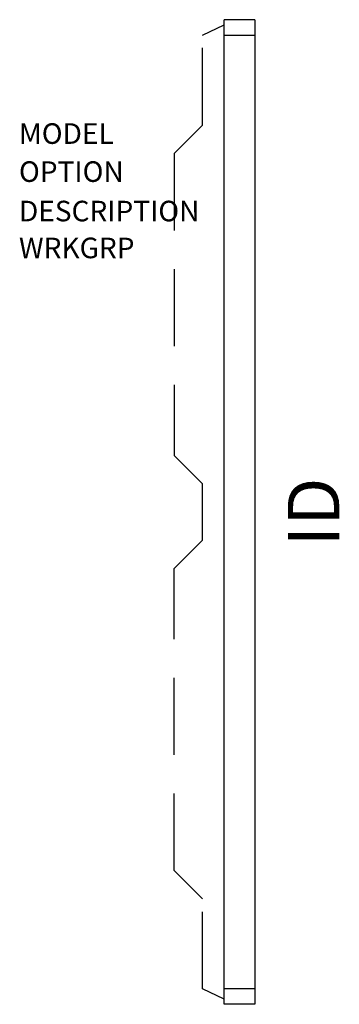
# Model space of a CAD drawing. Extents: x 29.4 to 44.9, y -48 to -0.1.
import ezdxf
from ezdxf.enums import TextEntityAlignment as Align

# ---------------------------------------------------------------- set-up
doc = ezdxf.new("R2010")
doc.units = 0
doc.header["$LTSCALE"] = 30
doc.header["$MEASUREMENT"] = 0
doc.linetypes.add('HIDDEN2', pattern=[0.1875, 0.125, -0.0625])
doc.layers.add('AFUWS-P', color=2, linetype='Continuous')
doc.layers.add('AFUWS-P-TN', color=7, linetype='Continuous')

msp = doc.modelspace()

# ---------------------------------------------------------------- linework, layer by layer
at = {"layer": 'AFUWS-P', "color": 3, "linetype": 'HIDDEN2'}
for p, q in [((38.292, -0.87), (39.342, -0.37)), ((38.292, -5.245), (38.292, -0.87)), ((36.917, -6.62), (38.292, -5.245)), ((36.917, -6.62), (36.917, -21.305)), ((38.292, -22.68), (36.917, -21.305)), ((38.292, -25.43), (38.292, -22.68)), ((38.292, -25.43), (36.917, -26.805)), ((36.917, -41.49), (36.917, -26.805)), ((36.917, -41.49), (38.292, -42.865)), ((38.292, -47.24), (38.292, -42.865)), ((39.342, -47.74), (38.292, -47.24))]:
    msp.add_line(p, q, dxfattribs=at)
at = {"layer": 'AFUWS-P', "color": 3}
for p, q in [((40.842, -0.12), (39.342, -0.12)), ((39.342, -47.99), (39.342, -0.12)), ((40.842, -0.12), (40.842, -47.99)), ((39.342, -0.87), (40.842, -0.87)), ((40.842, -47.24), (39.342, -47.24)), ((40.842, -47.99), (39.342, -47.99))]:
    msp.add_line(p, q, dxfattribs=at)

# ---------------------------------------------------------------- texts
at = {"layer": 'AFUWS-P', "color": 7, "flags": 1}
for tag, p, s in [('MODEL', (29.374, -6.157), 'UNTL30'), ('OPTION', (29.374, -8.006), ''), ('DESCRIPTION', (29.374, -9.923), 'UNITE TABLE LEG'), ('WRKGRP', (29.374, -11.716), '')]:
    msp.add_attdef(tag, p, s, height=1, dxfattribs=at)
at = {"layer": 'AFUWS-P-TN', "flags": 8}
msp.add_attdef('ID', text='UPNLO3029L', height=2.5, rotation=90, dxfattribs=at).set_placement((44.015, -24.055), align=Align.MIDDLE)

doc.saveas('drawing.dxf')
